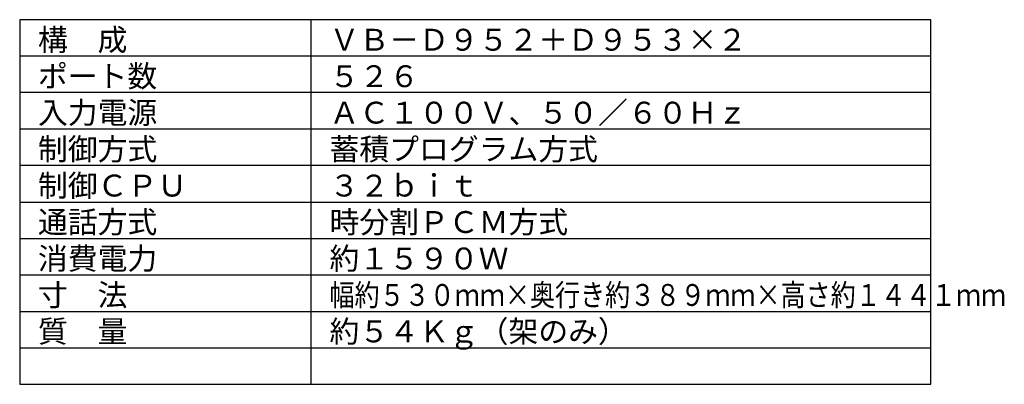
# Model space of a CAD drawing. Extents: x -69 to 70, y -139 to 94.
# Drawn here: x -69 to 66, y -139 to -89 of the extents above; entities that cross this region are included whole.
import ezdxf

# ---------------------------------------------------------------- set-up
doc = ezdxf.new("R2010")
doc.units = 0
doc.header["$MEASUREMENT"] = 0
doc.layers.add('MOJI1', color=2, linetype='CONTINUOUS')
doc.layers.add('WAKU', color=4, linetype='CONTINUOUS')
doc.styles.get("Standard").update_dxf_attribs({"font": 'MONOTXT.shx', "bigfont": 'BIGFONT.shx'})

msp = doc.modelspace()

# ---------------------------------------------------------------- linework, layer by layer
at = {"layer": 'WAKU', "color": 4}
for p, q in [((-69.10885, -89.33114), (-69.10885, -139.33114)), ((55.89115, -89.33114), (-69.10885, -89.33114)), ((-29.10885, -139.33114), (-29.10885, -89.33114)), ((55.89115, -139.33114), (55.89115, -89.33114)), ((-69.10885, -139.33114), (55.89115, -139.33114))]:
    msp.add_line(p, q, dxfattribs=at)
at = {"layer": 'WAKU', "color": 1}
for p, q in [((55.89115, -94.33114), (-69.10885, -94.33114)), ((55.89115, -99.33114), (-69.10885, -99.33114)), ((55.89115, -104.33114), (-69.10885, -104.33114)), ((55.89115, -109.33114), (-69.10885, -109.33114)), ((-69.10885, -114.33114), (55.89115, -114.33114)), ((-69.10885, -119.33114), (55.89115, -119.33114)), ((-69.10885, -124.33114), (55.89115, -124.33114)), ((-69.10885, -129.33114), (55.89115, -129.33114)), ((-69.10885, -134.33114), (55.89115, -134.33114))]:
    msp.add_line(p, q, dxfattribs=at)

# ---------------------------------------------------------------- texts
at = {"layer": 'MOJI1'}
for s, p in [('構\u3000成', (-66.60885, -93.58114)), ('ＶＢ－Ｄ９５２＋Ｄ９５３×２', (-26.60885, -93.58114)), ('ポート数', (-66.60885, -98.58114)), ('５２６', (-26.60885, -98.58114)), ('入力電源', (-66.60885, -103.58114)), ('ＡＣ１００Ｖ、５０／６０Ｈｚ', (-26.60885, -103.58114)), ('制御方式', (-66.60885, -108.58114)), ('蓄積プログラム方式', (-26.60885, -108.58114)), ('制御ＣＰＵ', (-66.60885, -113.58114)), ('３２ｂｉｔ', (-26.60885, -113.58114)), ('通話方式', (-66.60885, -118.58114)), ('時分割ＰＣＭ方式', (-26.60885, -118.58114)), ('消費電力', (-66.60885, -123.58114)), ('約１５９０Ｗ', (-26.60885, -123.58114)), ('寸\u3000法', (-66.60885, -128.58114)), ('質\u3000量', (-66.60885, -133.58114)), ('約５４Ｋｇ（架のみ）', (-26.60885, -133.58114))]:
    msp.add_text(s, height=3, dxfattribs=at).set_placement(p)
at = {"layer": 'MOJI1', "width": 0.84}
msp.add_text('幅約５３０ｍｍ×奥行き約３８９ｍｍ×高さ約１４４１ｍｍ', height=3, dxfattribs=at).set_placement((-26.60885, -128.58114))

doc.saveas('drawing.dxf')
